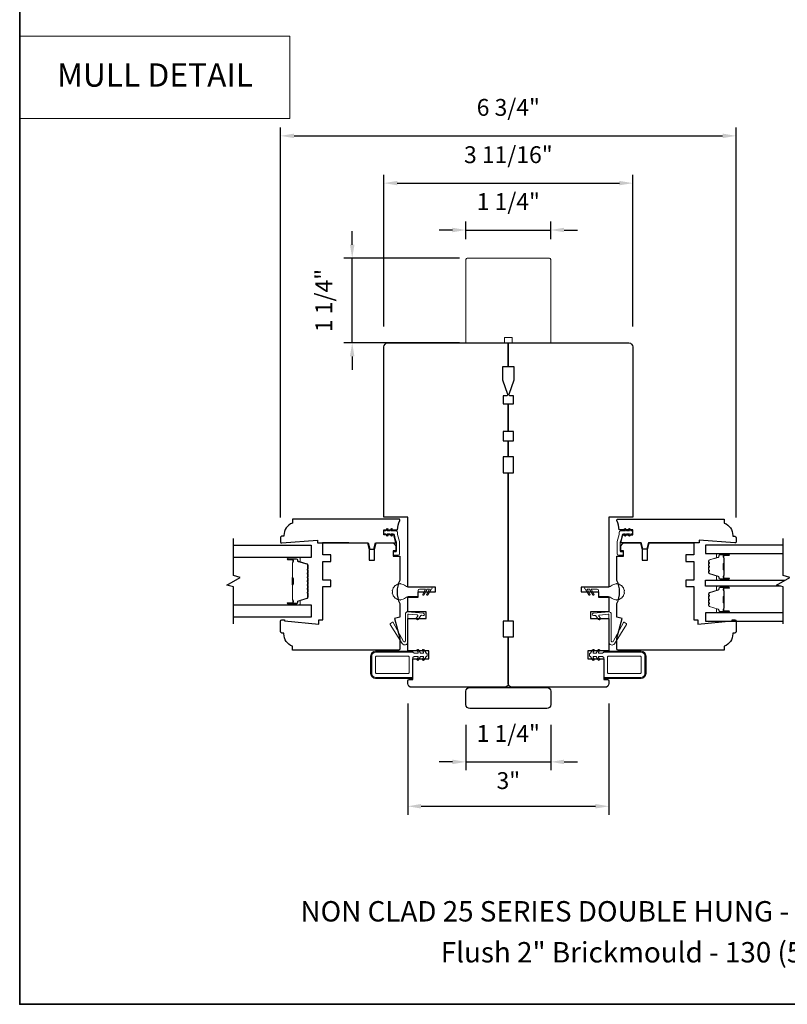
# Model space of a CAD drawing. Extents: x 1338 to 1502, y 1216 to 1315.
# Drawn here: x 1467 to 1479, y 1261 to 1276 of the extents above; entities that cross this region are included whole.
import ezdxf
from ezdxf.enums import TextEntityAlignment as Align

# ---------------------------------------------------------------- set-up
doc = ezdxf.new("R2010")
doc.units = 0
doc.header["$LTSCALE"] = 250
doc.header["$MEASUREMENT"] = 0
doc.header["$PDMODE"] = 3
doc.header["$PDSIZE"] = -2
doc.linetypes.add('HIDDEN', pattern=[0.375, 0.25, -0.125])
doc.layers.get('DEFPOINTS').update_dxf_attribs({"color": 2, "linetype": 'CONTINUOUS'})
for name, color, linetype, lineweight in [('1', 1, 'CONTINUOUS', 13), ('2', 2, 'CONTINUOUS', 25), ('5', 7, 'HIDDEN', 9), ('8', 7, 'CONTINUOUS', 35), ('Butal', 9, 'CONTINUOUS', 15), ('Nylon Clip', 6, 'CONTINUOUS', 15), ('Sketch Geometry (ANSI)', 7, 'CONTINUOUS', 25), ('Spacer Bar', 1, 'CONTINUOUS', 9), ('Symbol (ISO)', 7, 'CONTINUOUS', 25), ('Veneer', 7, 'CONTINUOUS', 5), ('Visible Narrow (ANSI)', 7, 'CONTINUOUS', 18), ('Weather-Strip', 6, 'CONTINUOUS', 9), ('Wood', 7, 'CONTINUOUS', 25)]:
    doc.layers.add(name, color=color, linetype=linetype, lineweight=lineweight)
doc.layers.add('7', color=7, linetype='CONTINUOUS')
doc.layers.add('Glass', color=6, linetype='CONTINUOUS')
doc.styles.add('BOLD', font='txt')
doc.styles.add('Note Text (ISO)', font='tahoma.ttf')
doc.styles.add('ROMANS', font='romans')
doc.dimstyles.new('LWDEC', dxfattribs={"dimscale": 0.1, "dimtxt": 2.5, "dimasz": 2, "dimexe": 1.25, "dimexo": 3, "dimgap": 2, "dimtad": 1, "dimtoh": 1, "dimdec": 4, "dimzin": 11, "dimdsep": 46, "dimlunit": 5, "dimtxsty": 'ROMANS', "dimcen": 0, "dimdle": 1.5, "dimazin": 0, "dimtfac": 1, "dimtdec": 4, "dimtix": 1, "dimtmove": 0, "dimatfit": 3, "dimfxl": 0, "dimfrac": 2, "dimtzin": 0, "dimarcsym": 0})

# ---------------------------------------------------------------- blocks, each defined once
blk = doc.blocks.new('*D444')
at = {"layer": '2', "color": 0, "lineweight": -2}
for p, q in [((1474.027, 1265.14), (1474.027, 1264.463)), ((1475.287, 1265.14), (1475.287, 1264.463)), ((1473.827, 1264.588), (1473.627, 1264.588)), ((1474.027, 1264.588), (1475.287, 1264.588)), ((1475.487, 1264.588), (1475.687, 1264.588))]:
    blk.add_line(p, q, dxfattribs=at)
at = {"layer": '2', "color": 0}
for points in [[(1473.827, 1264.621), (1473.827, 1264.554), (1474.027, 1264.588)], [(1475.487, 1264.621), (1475.487, 1264.554), (1475.287, 1264.588)]]:
    blk.add_solid(points, dxfattribs=at)
at = {"layer": 'DEFPOINTS', "color": 0}
for p in [(1474.027, 1265.44), (1475.287, 1265.44), (1475.287, 1264.588)]:
    blk.add_point(p, dxfattribs=at)
at = {"layer": '2', "color": 0, "insert": (1474.657, 1264.978), "char_height": 0.25, "attachment_point": 5, "style": 'ROMANS'}
blk.add_mtext('1 1/4"', dxfattribs=at)
blk = doc.blocks.new('*D445')
at = {"layer": '2', "color": 0, "lineweight": -2}
for p, q in [((1473.161, 1265.455), (1473.161, 1263.803)), ((1476.153, 1265.455), (1476.153, 1263.803)), ((1473.361, 1263.928), (1475.953, 1263.928))]:
    blk.add_line(p, q, dxfattribs=at)
at = {"layer": '2', "color": 0}
for points in [[(1473.361, 1263.962), (1473.361, 1263.895), (1473.161, 1263.928)], [(1475.953, 1263.962), (1475.953, 1263.895), (1476.153, 1263.928)]]:
    blk.add_solid(points, dxfattribs=at)
at = {"layer": 'DEFPOINTS', "color": 0}
for p in [(1473.161, 1265.755), (1476.153, 1265.755), (1476.153, 1263.928)]:
    blk.add_point(p, dxfattribs=at)
at = {"layer": '2', "color": 0, "insert": (1474.657, 1264.277), "char_height": 0.25, "attachment_point": 5, "style": 'ROMANS'}
blk.add_mtext('3"', dxfattribs=at)
blk = doc.blocks.new('*D446')
at = {"layer": '2', "color": 0, "lineweight": -2}
for p, q in [((1473.827, 1272.491), (1473.627, 1272.491)), ((1474.027, 1272.354), (1474.027, 1272.616)), ((1474.027, 1272.491), (1475.287, 1272.491)), ((1475.287, 1272.354), (1475.287, 1272.616)), ((1475.487, 1272.491), (1475.687, 1272.491))]:
    blk.add_line(p, q, dxfattribs=at)
at = {"layer": '2', "color": 0}
for points in [[(1473.827, 1272.525), (1473.827, 1272.458), (1474.027, 1272.491)], [(1475.487, 1272.525), (1475.487, 1272.458), (1475.287, 1272.491)]]:
    blk.add_solid(points, dxfattribs=at)
at = {"layer": 'DEFPOINTS', "color": 0}
for p in [(1475.287, 1272.491), (1474.027, 1272.054), (1475.287, 1272.054)]:
    blk.add_point(p, dxfattribs=at)
at = {"layer": '2', "color": 0, "insert": (1474.657, 1272.882), "char_height": 0.25, "attachment_point": 5, "style": 'ROMANS'}
blk.add_mtext('1 1/4"', dxfattribs=at)
blk = doc.blocks.new('*D447')
at = {"layer": '2', "color": 0, "lineweight": -2}
for p, q in [((1472.807, 1271.055), (1472.807, 1273.313)), ((1476.508, 1271.055), (1476.508, 1273.313)), ((1473.007, 1273.188), (1476.308, 1273.188))]:
    blk.add_line(p, q, dxfattribs=at)
at = {"layer": '2', "color": 0}
for points in [[(1473.007, 1273.221), (1473.007, 1273.155), (1472.807, 1273.188)], [(1476.308, 1273.221), (1476.308, 1273.155), (1476.508, 1273.188)]]:
    blk.add_solid(points, dxfattribs=at)
at = {"layer": 'DEFPOINTS', "color": 0}
for p in [(1476.508, 1273.188), (1472.807, 1270.755), (1476.508, 1270.755)]:
    blk.add_point(p, dxfattribs=at)
at = {"layer": '2', "color": 0, "insert": (1474.657, 1273.578), "char_height": 0.25, "attachment_point": 5, "style": 'ROMANS'}
blk.add_mtext('3 11/16"', dxfattribs=at)
blk = doc.blocks.new('*D448')
at = {"layer": '2', "color": 0, "lineweight": -2}
for p, q in [((1471.271, 1268.22), (1471.271, 1274.015)), ((1478.043, 1268.22), (1478.043, 1274.015)), ((1471.471, 1273.89), (1477.843, 1273.89))]:
    blk.add_line(p, q, dxfattribs=at)
at = {"layer": '2', "color": 0}
for points in [[(1471.471, 1273.924), (1471.471, 1273.857), (1471.271, 1273.89)], [(1477.843, 1273.924), (1477.843, 1273.857), (1478.043, 1273.89)]]:
    blk.add_solid(points, dxfattribs=at)
at = {"layer": 'DEFPOINTS', "color": 0}
for p in [(1478.043, 1273.89), (1471.271, 1267.92), (1478.043, 1267.92)]:
    blk.add_point(p, dxfattribs=at)
at = {"layer": '2', "color": 0, "insert": (1474.657, 1274.281), "char_height": 0.25, "attachment_point": 5, "style": 'ROMANS'}
blk.add_mtext('6 3/4"', dxfattribs=at)
blk = doc.blocks.new('*D449')
at = {"layer": '2', "color": 0, "lineweight": -2}
for p, q in [((1472.336, 1272.273), (1472.336, 1272.473)), ((1473.929, 1272.073), (1472.211, 1272.073)), ((1472.336, 1270.814), (1472.336, 1272.073)), ((1473.929, 1270.814), (1472.211, 1270.814)), ((1472.336, 1270.614), (1472.336, 1270.414))]:
    blk.add_line(p, q, dxfattribs=at)
at = {"layer": '2', "color": 0}
for points in [[(1472.303, 1272.273), (1472.37, 1272.273), (1472.336, 1272.073)], [(1472.303, 1270.614), (1472.37, 1270.614), (1472.336, 1270.814)]]:
    blk.add_solid(points, dxfattribs=at)
at = {"layer": 'DEFPOINTS', "color": 0}
for p in [(1472.336, 1272.073), (1474.229, 1272.073), (1474.229, 1270.814)]:
    blk.add_point(p, dxfattribs=at)
at = {"layer": '2', "color": 0, "insert": (1471.946, 1271.444), "char_height": 0.25, "attachment_point": 5, "rotation": 90, "style": 'ROMANS'}
blk.add_mtext('1 1/4"', dxfattribs=at)

msp = doc.modelspace()

# ---------------------------------------------------------------- linework, layer by layer
at = {"layer": '1', "linetype": 'Continuous'}
msp.add_lwpolyline([(1467.39299, 1275.37319), (1471.40844, 1275.37319), (1471.40844, 1274.15016), (1467.39299, 1274.15016)], close=True, dxfattribs=at)
at = {"layer": '7', "flags": 128}
for points in [[(1470.57259, 1266.63891), (1470.57259, 1267.18952), (1470.47417, 1267.2159), (1470.67102, 1267.32955), (1470.57259, 1267.35592), (1470.57259, 1267.90654)], [(1478.74183, 1266.63891), (1478.74183, 1267.18952), (1478.6434, 1267.2159), (1478.84025, 1267.32955), (1478.74183, 1267.35592), (1478.74183, 1267.90654)]]:
    msp.add_lwpolyline(points, dxfattribs=at)
at = {"layer": '8', "linetype": 'Continuous'}
msp.add_lwpolyline([(1467.39299, 1285.32375), (1488.52676, 1285.32375), (1488.52676, 1260.98526), (1467.39299, 1260.98526)], close=True, dxfattribs=at)
at = {"layer": 'Butal'}
for points in [[(1477.92726, 1267.68598), (1477.76275, 1267.68598, 0.41421356), (1477.75291, 1267.67614), (1477.75291, 1267.62398), (1477.77694, 1267.63132, 0.32975055), (1477.7874, 1267.64547), (1477.7874, 1267.65015, -0.41421356), (1477.80748, 1267.67023), (1477.9371, 1267.67023), (1477.9371, 1267.67614, 0.41421356)], [(1471.38715, 1267.62299), (1471.55166, 1267.62299, -0.41421356), (1471.5615, 1267.61315), (1471.5615, 1267.56099), (1471.53747, 1267.56833, -0.32975055), (1471.52701, 1267.58248), (1471.52701, 1267.58716, 0.41421356), (1471.50693, 1267.60724), (1471.37731, 1267.60724), (1471.37731, 1267.61315, -0.41421356)], [(1477.92726, 1267.28845), (1477.76275, 1267.28845, -0.41421356), (1477.75291, 1267.29829), (1477.75291, 1267.35045), (1477.77694, 1267.3431, -0.32975055), (1477.7874, 1267.32896), (1477.7874, 1267.32427, 0.41421356), (1477.80748, 1267.30419), (1477.9371, 1267.30419), (1477.9371, 1267.29829, -0.41421356)], [(1477.92726, 1267.19789), (1477.76275, 1267.19789, 0.41421356), (1477.75291, 1267.18805), (1477.75291, 1267.13589), (1477.77694, 1267.14324, 0.32975055), (1477.7874, 1267.15738), (1477.7874, 1267.16207, -0.41421356), (1477.80748, 1267.18215), (1477.9371, 1267.18215), (1477.9371, 1267.18805, 0.41421356)], [(1471.38715, 1266.92245), (1471.55166, 1266.92245, 0.41421356), (1471.5615, 1266.9323), (1471.5615, 1266.98446), (1471.53747, 1266.97711, 0.32975055), (1471.52701, 1266.96297), (1471.52701, 1266.95828, -0.41421356), (1471.50693, 1266.9382), (1471.37731, 1266.9382), (1471.37731, 1266.9323, 0.41421356)], [(1477.92726, 1266.80036), (1477.76275, 1266.80036, -0.41421356), (1477.75291, 1266.8102), (1477.75291, 1266.86236), (1477.77694, 1266.85501, -0.32975055), (1477.7874, 1266.84087), (1477.7874, 1266.83618, 0.41421356), (1477.80748, 1266.81611), (1477.9371, 1266.81611), (1477.9371, 1266.8102, -0.41421356)]]:
    msp.add_lwpolyline(points, format="xyb", close=True, dxfattribs=at)
at = {"layer": 'Glass'}
for points in [[(1470.57259, 1267.80803), (1471.72414, 1267.80803), (1471.72414, 1267.62299), (1470.57259, 1267.62299)], [(1478.74183, 1267.80803), (1477.59027, 1267.80803), (1477.59027, 1267.68598), (1478.74183, 1267.68598)], [(1478.71059, 1267.19789), (1477.5905, 1267.19789), (1477.5905, 1267.28845), (1478.76906, 1267.28845)], [(1470.57259, 1266.92245), (1471.72414, 1266.92245), (1471.72414, 1266.73742), (1470.57259, 1266.73742)], [(1478.74183, 1266.80036), (1477.59027, 1266.80036), (1477.59027, 1266.67831), (1478.74183, 1266.67831)]]:
    msp.add_lwpolyline(points, dxfattribs=at)
at = {"layer": 'Nylon Clip'}
for points in [[(1472.85406, 1267.97866), (1472.86815, 1267.95853, -1), (1472.85177, 1267.94706), (1472.82964, 1267.97866), (1472.81469, 1267.97866, -0.41421356), (1472.80485, 1267.9885), (1472.80485, 1268.00881, -0.41421356), (1472.81469, 1268.01866), (1472.82964, 1268.01866), (1472.85177, 1268.05026, -1), (1472.86815, 1268.03878), (1472.85406, 1268.01866), (1472.89325, 1268.01866), (1472.91538, 1268.05026, -1), (1472.93176, 1268.03878), (1472.91766, 1268.01866), (1472.98912, 1268.01866, -0.40252821), (1473.00879, 1267.99976, 0.0901633), (1473.03951, 1267.86231, -0.1002693), (1473.04107, 1267.85465), (1473.04107, 1267.67976, -0.41421356), (1473.02138, 1267.66007), (1472.95445, 1267.66007, -0.41421356), (1472.94461, 1267.66992), (1472.94461, 1267.69748, -0.41421356), (1472.95445, 1267.70732), (1472.98398, 1267.70732, 0.41421356), (1472.99382, 1267.71716), (1472.99382, 1267.84534, 0.09488947), (1472.99243, 1267.85262, -0.06392047), (1472.96457, 1267.96139, 0.37860391), (1472.94503, 1267.97866), (1472.91766, 1267.97866), (1472.93176, 1267.95853, -1), (1472.91538, 1267.94706), (1472.89325, 1267.97866)], [(1476.48477, 1267.97866), (1476.49972, 1267.97866, 0.41421356), (1476.50956, 1267.9885), (1476.50956, 1268.00881, 0.41421356), (1476.49972, 1268.01866), (1476.48477, 1268.01866), (1476.46264, 1268.05026, 1), (1476.44626, 1268.03878), (1476.46035, 1268.01866), (1476.42116, 1268.01866), (1476.39903, 1268.05026, 1), (1476.38265, 1268.03878), (1476.39674, 1268.01866), (1476.32529, 1268.01866, 0.40252821), (1476.30562, 1267.99976, -0.0901633), (1476.27489, 1267.86231, 0.1002693), (1476.27334, 1267.85465), (1476.27334, 1267.67976, 0.41421356), (1476.29303, 1267.66007), (1476.35996, 1267.66007, 0.41421356), (1476.3698, 1267.66992), (1476.3698, 1267.69748, 0.41421356), (1476.35996, 1267.70732), (1476.33043, 1267.70732, -0.41421356), (1476.32059, 1267.71716), (1476.32059, 1267.84534, -0.09488947), (1476.32198, 1267.85262, 0.06392047), (1476.34984, 1267.96139, -0.37860391), (1476.36938, 1267.97866), (1476.39674, 1267.97866), (1476.38265, 1267.95853, 1), (1476.39903, 1267.94706), (1476.42116, 1267.97866), (1476.46035, 1267.97866), (1476.44626, 1267.95853, 1), (1476.46264, 1267.94706)], [(1473.35572, 1266.76132), (1473.31524, 1266.70351, -0.41421356), (1473.30153, 1266.70109), (1473.28979, 1266.70931, -0.41421356), (1473.28737, 1266.72302), (1473.31007, 1266.75544, 0.57735027), (1473.30287, 1266.77089), (1473.17184, 1266.78235, 0.44001053), (1473.16114, 1266.77255), (1473.16114, 1266.3681, -0.75355405), (1473.08111, 1266.34516), (1472.90214, 1266.63157, -0.41421356), (1472.90527, 1266.64513), (1472.93366, 1266.66287, -0.43184255), (1472.94752, 1266.65923), (1473.1008, 1266.37778, 0.77726691), (1473.12713, 1266.38448), (1473.12713, 1266.78767, -0.44001053), (1473.15974, 1266.81756), (1473.3944, 1266.79703, -1), (1473.39143, 1266.76314), (1473.36464, 1266.76548, 0.26794919)], [(1476.00434, 1266.75408), (1476.02704, 1266.72166, -0.41421356), (1476.02462, 1266.70795), (1476.01288, 1266.69973, -0.41421356), (1475.99917, 1266.70215), (1475.95869, 1266.75996, 0.26794919), (1475.94977, 1266.76412), (1475.92298, 1266.76178, -1), (1475.92001, 1266.79567), (1476.15467, 1266.8162, -0.44001053), (1476.18728, 1266.78631), (1476.18728, 1266.38312, 0.77726691), (1476.2136, 1266.37642), (1476.36689, 1266.65787, -0.43184255), (1476.38075, 1266.66151), (1476.40914, 1266.64377, -0.41421356), (1476.41227, 1266.63021), (1476.2333, 1266.34379, -0.75355405), (1476.15326, 1266.36674), (1476.15326, 1266.77119, 0.44001053), (1476.14256, 1266.78099), (1476.01154, 1266.76953, 0.57735027)], [(1473.23988, 1266.21719), (1473.25565, 1266.20142), (1473.30657, 1266.20142, 0.57735027), (1473.31509, 1266.21618), (1473.30059, 1266.24131, -1), (1473.32224, 1266.25381), (1473.35248, 1266.20142), (1473.38838, 1266.20142, 0.57735027), (1473.3969, 1266.21618), (1473.3824, 1266.24131, -1), (1473.40405, 1266.25381), (1473.43429, 1266.20142), (1473.44039, 1266.20142, -0.41421356), (1473.45023, 1266.19157), (1473.45023, 1266.16401, -0.41421356), (1473.44039, 1266.15417), (1473.43429, 1266.15417), (1473.40405, 1266.10178, -1), (1473.3824, 1266.11428), (1473.3969, 1266.13941, 0.57735027), (1473.38838, 1266.15417), (1473.35248, 1266.15417), (1473.32224, 1266.10178, -1.00000001), (1473.30059, 1266.11428), (1473.31509, 1266.13941, 0.57735027), (1473.30657, 1266.15417), (1473.25561, 1266.15417), (1473.23988, 1266.13845), (1473.23988, 1265.86286, -0.41421356), (1473.2202, 1265.84317), (1472.68477, 1265.84317, -0.41421356), (1472.62571, 1265.90223), (1472.62571, 1266.15813, -0.41421356), (1472.68477, 1266.21719)], [(1475.99217, 1266.10178), (1475.96193, 1266.15417), (1475.92603, 1266.15417, 0.57735027), (1475.91751, 1266.13941), (1475.93201, 1266.11428, -1), (1475.91036, 1266.10178), (1475.88011, 1266.15417), (1475.87402, 1266.15417, -0.41421356), (1475.86418, 1266.16401), (1475.86418, 1266.19157, -0.41421356), (1475.87402, 1266.20142), (1475.88011, 1266.20142), (1475.91036, 1266.25381, -1), (1475.93201, 1266.24131), (1475.91751, 1266.21618, 0.57735027), (1475.92603, 1266.20142), (1475.96193, 1266.20142), (1475.99217, 1266.25381, -1), (1476.01382, 1266.24131), (1475.99932, 1266.21618, 0.57735027), (1476.00784, 1266.20142), (1476.05875, 1266.20142), (1476.07452, 1266.21719), (1476.62964, 1266.21719, -0.41421356), (1476.6887, 1266.15813), (1476.6887, 1265.90223, -0.41421356), (1476.62964, 1265.84317), (1476.09421, 1265.84317, -0.41421356), (1476.07452, 1265.86286), (1476.07452, 1266.13845), (1476.0588, 1266.15417), (1476.00784, 1266.15417, 0.57735027), (1475.99932, 1266.13941), (1476.01382, 1266.11428, -1)], [(1473.17099, 1265.90223, 0.41421356), (1473.18083, 1265.91207), (1473.18083, 1266.14829, 0.41421356), (1473.17099, 1266.15813), (1472.69461, 1266.15813, 0.41421356), (1472.68477, 1266.14829), (1472.68477, 1265.91207, 0.41421356), (1472.69461, 1265.90223)], [(1476.6198, 1265.90223, 0.41421356), (1476.62964, 1265.91207), (1476.62964, 1266.14829, 0.41421356), (1476.6198, 1266.15813), (1476.14342, 1266.15813, 0.41421356), (1476.13358, 1266.14829), (1476.13358, 1265.91207, 0.41421356), (1476.14342, 1265.90223)]]:
    msp.add_lwpolyline(points, format="xyb", close=True, dxfattribs=at)
at = {"layer": 'Sketch Geometry (ANSI)'}
msp.add_lwpolyline([(1474.08633, 1265.38047, -0.41421356), (1474.02728, 1265.43952), (1474.02728, 1265.63637, -0.41421356), (1474.08633, 1265.69543), (1475.22806, 1265.69543, -0.41421356), (1475.28712, 1265.63637), (1475.28712, 1265.43952, -0.41421356), (1475.22806, 1265.38047)], format="xyb", close=True, dxfattribs=at)
at = {"layer": 'Spacer Bar'}
for points in [[(1477.6393, 1267.41973), (1477.6393, 1267.40114, 0.32975055), (1477.65004, 1267.38662), (1477.77837, 1267.34739, -0.32975055), (1477.7923, 1267.32856), (1477.7923, 1267.32388, 0.41421356), (1477.80748, 1267.30869), (1477.9371, 1267.30869, 1), (1477.9371, 1267.31469), (1477.86513, 1267.31469, -0.41421356), (1477.85332, 1267.3265), (1477.85332, 1267.34525), (1477.85782, 1267.34525), (1477.85782, 1267.3251, 0.41421356), (1477.86372, 1267.31919), (1477.9371, 1267.31919, -1), (1477.9371, 1267.30419), (1477.80748, 1267.30419, -0.41421356), (1477.7878, 1267.32388), (1477.7878, 1267.32856, 0.32975055), (1477.77705, 1267.34308), (1477.64873, 1267.38232, -0.32975055), (1477.6348, 1267.40114), (1477.6348, 1267.41973, -0.2262769), (1477.63665, 1267.42362), (1477.64, 1267.42633, 0.47697553), (1477.64, 1267.4341), (1477.63665, 1267.43681, -0.2262769), (1477.6348, 1267.4407), (1477.6348, 1267.47673, -0.2262769), (1477.63665, 1267.48062), (1477.64, 1267.48333, 0.47697553), (1477.64, 1267.4911), (1477.63665, 1267.49381, -0.2262769), (1477.6348, 1267.4977), (1477.6348, 1267.53373, -0.2262769), (1477.63665, 1267.53762), (1477.64, 1267.54033, 0.47697553), (1477.64, 1267.5481), (1477.63665, 1267.55081, -0.2262769), (1477.6348, 1267.5547), (1477.6348, 1267.57328, -0.32975055), (1477.64873, 1267.59211), (1477.77705, 1267.63134, 0.32975055), (1477.7878, 1267.64586), (1477.7878, 1267.65055, -0.41421356), (1477.80748, 1267.67023), (1477.9371, 1267.67023, -1), (1477.9371, 1267.65523), (1477.86372, 1267.65523, 0.41421356), (1477.85782, 1267.64933), (1477.85782, 1267.62917), (1477.85332, 1267.62917), (1477.85332, 1267.64792, -0.41421356), (1477.86513, 1267.65973), (1477.9371, 1267.65973, 1), (1477.9371, 1267.66573), (1477.80748, 1267.66573, 0.41421356), (1477.7923, 1267.65055), (1477.7923, 1267.64586, -0.32975055), (1477.77837, 1267.62704), (1477.65004, 1267.58781, 0.32975055), (1477.6393, 1267.57328), (1477.6393, 1267.5547, 0.2262769), (1477.63948, 1267.55431), (1477.64283, 1267.5516, -0.47697553), (1477.64283, 1267.53683), (1477.63948, 1267.53412, 0.25663287), (1477.6393, 1267.53367), (1477.6393, 1267.4977, 0.2262769), (1477.63948, 1267.49731), (1477.64283, 1267.4946, -0.47697553), (1477.64283, 1267.47983), (1477.63948, 1267.47712, 0.25663287), (1477.6393, 1267.47667), (1477.6393, 1267.4407, 0.2262769), (1477.63948, 1267.44031), (1477.64283, 1267.4376, -0.47697553), (1477.64283, 1267.42283), (1477.63948, 1267.42012, 0.2262769)], [(1471.5356, 1266.98283), (1471.66393, 1267.02206, 0.32975055), (1471.67361, 1267.03515), (1471.67361, 1267.09076), (1471.67063, 1267.09317, -0.47697553), (1471.67063, 1267.11027), (1471.67361, 1267.11268), (1471.67361, 1267.14776), (1471.67063, 1267.15017, -0.47697553), (1471.67063, 1267.16727), (1471.67361, 1267.16968), (1471.67361, 1267.20476), (1471.67063, 1267.20717, -0.47697553), (1471.67063, 1267.22427), (1471.67361, 1267.22668), (1471.67361, 1267.26176), (1471.67063, 1267.26417, -0.47697553), (1471.67063, 1267.28127), (1471.67361, 1267.28368), (1471.67361, 1267.31876), (1471.67063, 1267.32117, -0.47697553), (1471.67063, 1267.33827), (1471.67361, 1267.34068), (1471.67361, 1267.37576), (1471.67063, 1267.37817, -0.47697553), (1471.67063, 1267.39527), (1471.67361, 1267.39768), (1471.67361, 1267.43276), (1471.67063, 1267.43517, -0.47697553), (1471.67063, 1267.45227), (1471.67361, 1267.45468), (1471.67361, 1267.51029, 0.32975055), (1471.66393, 1267.52338), (1471.5356, 1267.56261, -0.32975055), (1471.52061, 1267.58287), (1471.52061, 1267.58756, 0.41421356), (1471.50693, 1267.60124), (1471.37731, 1267.60124, 1), (1471.37731, 1267.59824), (1471.45069, 1267.59824, -0.41421356), (1471.46259, 1267.58634), (1471.46259, 1267.56618), (1471.45659, 1267.56618), (1471.45659, 1267.58634, 0.41421356), (1471.45069, 1267.59224), (1471.37731, 1267.59224, -1), (1471.37731, 1267.60724), (1471.50693, 1267.60724, -0.41421356), (1471.52661, 1267.58756), (1471.52661, 1267.58287, 0.32975055), (1471.53736, 1267.56835), (1471.66568, 1267.52912, -0.32975055), (1471.67961, 1267.51029), (1471.67961, 1267.4542, -0.2262769), (1471.67776, 1267.45032), (1471.67441, 1267.44761, 0.47697553), (1471.67441, 1267.43984), (1471.67776, 1267.43712, -0.2262769), (1471.67961, 1267.43324), (1471.67961, 1267.3972, -0.2262769), (1471.67776, 1267.39332), (1471.67441, 1267.39061, 0.47697553), (1471.67441, 1267.38284), (1471.67776, 1267.38012, -0.2262769), (1471.67961, 1267.37624), (1471.67961, 1267.3402, -0.2262769), (1471.67776, 1267.33632), (1471.67441, 1267.33361, 0.47697553), (1471.67441, 1267.32584), (1471.67776, 1267.32312, -0.2262769), (1471.67961, 1267.31924), (1471.67961, 1267.2832, -0.2262769), (1471.67776, 1267.27932), (1471.67441, 1267.27661, 0.47697553), (1471.67441, 1267.26884), (1471.67776, 1267.26612, -0.2262769), (1471.67961, 1267.26224), (1471.67961, 1267.2262, -0.2262769), (1471.67776, 1267.22232), (1471.67441, 1267.21961, 0.47697553), (1471.67441, 1267.21184), (1471.67776, 1267.20913, -0.2262769), (1471.67961, 1267.20524), (1471.67961, 1267.1692, -0.2262769), (1471.67776, 1267.16532), (1471.67441, 1267.16261, 0.47697553), (1471.67441, 1267.15484), (1471.67776, 1267.15213, -0.2262769), (1471.67961, 1267.14824), (1471.67961, 1267.1122, -0.2262769), (1471.67776, 1267.10832), (1471.67441, 1267.10561, 0.47697553), (1471.67441, 1267.09784), (1471.67776, 1267.09513, -0.2262769), (1471.67961, 1267.09124), (1471.67961, 1267.03515, -0.32975055), (1471.66568, 1267.01633), (1471.53736, 1266.97709, 0.32975055), (1471.52661, 1266.96257), (1471.52661, 1266.95789, -0.41421356), (1471.50693, 1266.9382), (1471.37731, 1266.9382, -1), (1471.37731, 1266.9532), (1471.45069, 1266.9532, 0.41421356), (1471.45659, 1266.95911), (1471.45659, 1266.97926), (1471.46259, 1266.97926), (1471.46259, 1266.95911, -0.41421356), (1471.45069, 1266.9472), (1471.37731, 1266.9472, 1), (1471.37731, 1266.9442), (1471.50693, 1266.9442, 0.41421356), (1471.52061, 1266.95789), (1471.52061, 1266.96257, -0.32975055)], [(1471.45459, 1266.96181), (1471.45459, 1266.98667, 0.22906983), (1471.45167, 1266.993, -0.22448136), (1471.44911, 1266.99841), (1471.44911, 1267.21607, -0.28963953), (1471.45311, 1267.22239, 0.27273596), (1471.45909, 1267.23123), (1471.45909, 1267.31422, 0.27273609), (1471.45311, 1267.32305, -0.28963953), (1471.44911, 1267.32937), (1471.44911, 1267.54704, -0.22448136), (1471.45167, 1267.55245, 0.22906983), (1471.45459, 1267.55877), (1471.45459, 1267.58363), (1471.45659, 1267.58363), (1471.45659, 1267.55879, -0.22858496), (1471.45294, 1267.5509, 0.22448136), (1471.45111, 1267.54704), (1471.45111, 1267.32937, 0.28963953), (1471.45397, 1267.32486, -0.27414127), (1471.46109, 1267.31428), (1471.46109, 1267.23117, -0.27414127), (1471.45397, 1267.22059, 0.28963953), (1471.45111, 1267.21607), (1471.45111, 1266.99841, 0.22448136), (1471.45294, 1266.99454, -0.22858496), (1471.45659, 1266.98666), (1471.45659, 1266.96181)], [(1477.85982, 1267.32781), (1477.85982, 1267.35267, -0.22906983), (1477.86274, 1267.35899, 0.22448136), (1477.8653, 1267.3644), (1477.8653, 1267.43056, 0.28963953), (1477.8613, 1267.43689, -0.27273596), (1477.85532, 1267.44572), (1477.85532, 1267.52871, -0.27273609), (1477.8613, 1267.53754, 0.28963953), (1477.8653, 1267.54386), (1477.8653, 1267.61003, 0.22448136), (1477.86274, 1267.61544, -0.22906983), (1477.85982, 1267.62176), (1477.85982, 1267.64662), (1477.85782, 1267.64662), (1477.85782, 1267.62178, 0.22858496), (1477.86147, 1267.61389, -0.22448136), (1477.8633, 1267.61003), (1477.8633, 1267.54386, -0.28963953), (1477.86044, 1267.53935, 0.27414127), (1477.85332, 1267.52877), (1477.85332, 1267.44566, 0.27414127), (1477.86044, 1267.43508, -0.28963953), (1477.8633, 1267.43056), (1477.8633, 1267.3644, -0.22448136), (1477.86147, 1267.36053, 0.22858496), (1477.85782, 1267.35265), (1477.85782, 1267.32781)], [(1477.6393, 1266.93164), (1477.6393, 1266.91306, 0.32975055), (1477.65004, 1266.89853), (1477.77837, 1266.8593, -0.32975055), (1477.7923, 1266.84048), (1477.7923, 1266.83579, 0.41421356), (1477.80748, 1266.82061), (1477.9371, 1266.82061, 1), (1477.9371, 1266.82661), (1477.86513, 1266.82661, -0.41421356), (1477.85332, 1266.83842), (1477.85332, 1266.85717), (1477.85782, 1266.85717), (1477.85782, 1266.83701, 0.41421356), (1477.86372, 1266.83111), (1477.9371, 1266.83111, -1), (1477.9371, 1266.81611), (1477.80748, 1266.81611, -0.41421356), (1477.7878, 1266.83579), (1477.7878, 1266.84048, 0.32975055), (1477.77705, 1266.855), (1477.64873, 1266.89423, -0.32975055), (1477.6348, 1266.91306), (1477.6348, 1266.93164, -0.2262769), (1477.63665, 1266.93553), (1477.64, 1266.93824, 0.47697553), (1477.64, 1266.94601), (1477.63665, 1266.94872, -0.2262769), (1477.6348, 1266.95261), (1477.6348, 1266.98864, -0.2262769), (1477.63665, 1266.99253), (1477.64, 1266.99524, 0.47697553), (1477.64, 1267.00301), (1477.63665, 1267.00572, -0.2262769), (1477.6348, 1267.00961), (1477.6348, 1267.04564, -0.2262769), (1477.63665, 1267.04953), (1477.64, 1267.05224, 0.47697553), (1477.64, 1267.06001), (1477.63665, 1267.06272, -0.2262769), (1477.6348, 1267.06661), (1477.6348, 1267.0852, -0.32975055), (1477.64873, 1267.10402), (1477.77705, 1267.14326, 0.32975055), (1477.7878, 1267.15778), (1477.7878, 1267.16246, -0.41421356), (1477.80748, 1267.18215), (1477.9371, 1267.18215, -1), (1477.9371, 1267.16715), (1477.86372, 1267.16715, 0.41421356), (1477.85782, 1267.16124), (1477.85782, 1267.14109), (1477.85332, 1267.14109), (1477.85332, 1267.15984, -0.41421356), (1477.86513, 1267.17165), (1477.9371, 1267.17165, 1), (1477.9371, 1267.17765), (1477.80748, 1267.17765, 0.41421356), (1477.7923, 1267.16246), (1477.7923, 1267.15778, -0.32975055), (1477.77837, 1267.13895), (1477.65004, 1267.09972, 0.32975055), (1477.6393, 1267.0852), (1477.6393, 1267.06661, 0.2262769), (1477.63948, 1267.06622), (1477.64283, 1267.06351, -0.47697553), (1477.64283, 1267.04874), (1477.63948, 1267.04603, 0.25663287), (1477.6393, 1267.04559), (1477.6393, 1267.00961, 0.2262769), (1477.63948, 1267.00922), (1477.64283, 1267.00651, -0.47697553), (1477.64283, 1266.99174), (1477.63948, 1266.98903, 0.25663287), (1477.6393, 1266.98859), (1477.6393, 1266.95261, 0.2262769), (1477.63948, 1266.95222), (1477.64283, 1266.94951, -0.47697553), (1477.64283, 1266.93474), (1477.63948, 1266.93203, 0.2262769)], [(1477.85982, 1266.83972), (1477.85982, 1266.86458, -0.22906983), (1477.86274, 1266.8709, 0.22448136), (1477.8653, 1266.87631), (1477.8653, 1266.94247, 0.28963953), (1477.8613, 1266.9488, -0.27273596), (1477.85532, 1266.95763), (1477.85532, 1267.04062, -0.27273609), (1477.8613, 1267.04945, 0.28963953), (1477.8653, 1267.05578), (1477.8653, 1267.12194, 0.22448136), (1477.86274, 1267.12735, -0.22906983), (1477.85982, 1267.13367), (1477.85982, 1267.15853), (1477.85782, 1267.15853), (1477.85782, 1267.13369, 0.22858496), (1477.86147, 1267.12581, -0.22448136), (1477.8633, 1267.12194), (1477.8633, 1267.05578, -0.28963953), (1477.86044, 1267.05126, 0.27414127), (1477.85332, 1267.04068), (1477.85332, 1266.95757, 0.27414127), (1477.86044, 1266.94699, -0.28963953), (1477.8633, 1266.94247), (1477.8633, 1266.87631, -0.22448136), (1477.86147, 1266.87245, 0.22858496), (1477.85782, 1266.86456), (1477.85782, 1266.83972)]]:
    msp.add_lwpolyline(points, format="xyb", close=True, dxfattribs=at)
for points in [[(1471.45111, 1267.21611, 0.00188508), (1471.45111, 1267.21607), (1471.45111, 1266.99841, 0.22448136), (1471.45294, 1266.99454, -0.22858496), (1471.45659, 1266.98666), (1471.45659, 1266.96181), (1471.45459, 1266.96181), (1471.45459, 1266.98667, 0.22906983), (1471.45167, 1266.993, -0.22448136), (1471.44911, 1266.99841), (1471.44911, 1267.21607, 0.21424516), (1471.44846, 1267.21752, -0.21424516), (1471.44611, 1267.22275), (1471.44611, 1267.32269, -0.21424516), (1471.44846, 1267.32793, 0.21424516), (1471.44911, 1267.32937), (1471.44911, 1267.54704, -0.22448136), (1471.45167, 1267.55245, 0.22906983), (1471.45459, 1267.55877), (1471.45459, 1267.58363), (1471.45659, 1267.58363), (1471.45659, 1267.55879, -0.22858496), (1471.45294, 1267.5509, 0.22448136), (1471.45111, 1267.54704), (1471.45111, 1267.32937, -0.21424516), (1471.44979, 1267.32643, 0.21424516), (1471.44811, 1267.32269), (1471.44811, 1267.22275, 0.21424516), (1471.44979, 1267.21901, -0.21424516), (1471.45111, 1267.21607)], [(1477.8633, 1267.4306, -0.00188508), (1477.8633, 1267.43056), (1477.8633, 1267.3644, -0.22448136), (1477.86147, 1267.36053, 0.22858496), (1477.85782, 1267.35265), (1477.85782, 1267.32781), (1477.85982, 1267.32781), (1477.85982, 1267.35267, -0.22906983), (1477.86274, 1267.35899, 0.22448136), (1477.8653, 1267.3644), (1477.8653, 1267.43056, -0.21424516), (1477.86595, 1267.43201, 0.21424516), (1477.8683, 1267.43724), (1477.8683, 1267.53718, 0.21424516), (1477.86595, 1267.54242, -0.21424516), (1477.8653, 1267.54386), (1477.8653, 1267.61003, 0.22448136), (1477.86274, 1267.61544, -0.22906983), (1477.85982, 1267.62176), (1477.85982, 1267.64662), (1477.85782, 1267.64662), (1477.85782, 1267.62178, 0.22858496), (1477.86147, 1267.61389, -0.22448136), (1477.8633, 1267.61003), (1477.8633, 1267.54386, 0.21424516), (1477.86462, 1267.54092, -0.21424516), (1477.8663, 1267.53718), (1477.8663, 1267.43724, -0.21424516), (1477.86462, 1267.4335, 0.21424516), (1477.8633, 1267.43056)], [(1477.8633, 1266.94251, -0.00188508), (1477.8633, 1266.94247), (1477.8633, 1266.87631, -0.22448136), (1477.86147, 1266.87245, 0.22858496), (1477.85782, 1266.86456), (1477.85782, 1266.83972), (1477.85982, 1266.83972), (1477.85982, 1266.86458, -0.22906983), (1477.86274, 1266.8709, 0.22448136), (1477.8653, 1266.87631), (1477.8653, 1266.94247, -0.21424516), (1477.86595, 1266.94392, 0.21424516), (1477.8683, 1266.94915), (1477.8683, 1267.0491, 0.21424516), (1477.86595, 1267.05433, -0.21424516), (1477.8653, 1267.05578), (1477.8653, 1267.12194, 0.22448136), (1477.86274, 1267.12735, -0.22906983), (1477.85982, 1267.13367), (1477.85982, 1267.15853), (1477.85782, 1267.15853), (1477.85782, 1267.13369, 0.22858496), (1477.86147, 1267.12581, -0.22448136), (1477.8633, 1267.12194), (1477.8633, 1267.05578, 0.21424516), (1477.86462, 1267.05284, -0.21424516), (1477.8663, 1267.0491), (1477.8663, 1266.94915, -0.21424516), (1477.86462, 1266.94542, 0.21424516), (1477.8633, 1266.94247)]]:
    msp.add_lwpolyline(points, format="xyb", dxfattribs=at)
at = {"layer": 'Veneer'}
for points in [[(1473.23988, 1266.21797), (1472.68477, 1266.21797, 0.41421356), (1472.62493, 1266.15813), (1472.62493, 1265.90223, 0.41421356), (1472.68477, 1265.84238), (1473.23988, 1265.84238), (1473.23988, 1265.82742), (1472.68477, 1265.82742, -0.41421356), (1472.60996, 1265.90223), (1472.60996, 1266.15813, -0.41421356), (1472.68477, 1266.23293), (1473.23988, 1266.23293)], [(1476.62964, 1266.21797), (1476.07452, 1266.21797), (1476.07452, 1266.23293), (1476.62964, 1266.23293, -0.41421356), (1476.70444, 1266.15813), (1476.70444, 1265.90223, -0.41421356), (1476.62964, 1265.82742), (1476.07452, 1265.82742), (1476.07452, 1265.84238), (1476.62964, 1265.84238, 0.41421356), (1476.68948, 1265.90223), (1476.68948, 1266.15813, 0.41421356)]]:
    msp.add_lwpolyline(points, format="xyb", close=True, dxfattribs=at)
at = {"layer": 'Visible Narrow (ANSI)'}
msp.add_lwpolyline([(1475.28712, 1270.81361), (1474.71626, 1270.81361), (1474.71626, 1270.89235), (1474.59815, 1270.89235), (1474.59815, 1270.81361), (1474.02728, 1270.81361), (1474.02728, 1272.05377, -0.41421356), (1474.04697, 1272.07345), (1475.26744, 1272.07345, -0.41421356), (1475.28712, 1272.05377)], format="xyb", close=True, dxfattribs=at)
at = {"layer": 'Weather-Strip'}
for points in [[(1473.44384, 1267.08035), (1473.48532, 1267.1522), (1473.449, 1267.1522), (1473.40183, 1267.07051, -1), (1473.38478, 1267.08035), (1473.42627, 1267.1522), (1473.33428, 1267.1522, 0.41421356), (1473.31862, 1267.13654), (1473.31862, 1267.06156, -0.41421356), (1473.30297, 1267.0459), (1473.18156, 1267.0459, 0.18267581), (1473.12948, 1267.02622, -0.17175919), (1473.05636, 1266.9968, -1.0213955), (1473.04636, 1266.9968, -0.06619464), (1473.0157, 1267.0022, -1.0213955), (1473.0063, 1267.00562, -0.06619464), (1472.97934, 1267.02119, -1.0213955), (1472.97168, 1267.02762, -0.06619464), (1472.95166, 1267.05147, -1.0213955), (1472.94667, 1267.06013, -0.06619464), (1472.93602, 1267.08939, -1.0213955), (1472.93428, 1267.09923, -0.06619464), (1472.93428, 1267.13037, -1.0213955), (1472.93602, 1267.14021, -0.06619464), (1472.94667, 1267.16947, -1.0213955), (1472.95166, 1267.17813, -0.06619464), (1472.97168, 1267.20198, -1.0213955), (1472.97934, 1267.20841, -0.06619464), (1473.0063, 1267.22398, -1.0213955), (1473.0157, 1267.2274, -0.06619464), (1473.04636, 1267.2328, -1.0213955), (1473.05636, 1267.2328, -0.17175919), (1473.12948, 1267.20338, 0.18267581), (1473.18156, 1267.1837), (1473.50805, 1267.1837, -1), (1473.50805, 1267.1522), (1473.46089, 1267.07051, -1)], [(1475.88814, 1267.1522), (1475.92962, 1267.08035, -1), (1475.91258, 1267.07051), (1475.86541, 1267.1522), (1475.82909, 1267.1522), (1475.87057, 1267.08035, -1), (1475.85352, 1267.07051), (1475.80636, 1267.1522, -1), (1475.80636, 1267.1837), (1476.13284, 1267.1837, 0.18267581), (1476.18493, 1267.20338, -0.17175919), (1476.25805, 1267.2328, -1.0213955), (1476.26805, 1267.2328, -0.06619464), (1476.29871, 1267.2274, -1.0213955), (1476.30811, 1267.22398, -0.06619464), (1476.33507, 1267.20841, -1.0213955), (1476.34273, 1267.20198, -0.06619464), (1476.36274, 1267.17813, -1.0213955), (1476.36774, 1267.16947, -0.06619464), (1476.37839, 1267.14021, -1.0213955), (1476.38013, 1267.13037, -0.06619464), (1476.38013, 1267.09923, -1.0213955), (1476.37839, 1267.08939, -0.06619464), (1476.36774, 1267.06013, -1.0213955), (1476.36274, 1267.05147, -0.06619464), (1476.34273, 1267.02762, -1.0213955), (1476.33507, 1267.02119, -0.06619464), (1476.30811, 1267.00562, -1.0213955), (1476.29871, 1267.0022, -0.06619464), (1476.26805, 1266.9968, -1.0213955), (1476.25805, 1266.9968, -0.17175919), (1476.18493, 1267.02622, 0.18267581), (1476.13284, 1267.0459), (1476.01144, 1267.0459, -0.41421356), (1475.99578, 1267.06156), (1475.99578, 1267.13654, 0.41421356), (1475.98013, 1267.1522)]]:
    msp.add_lwpolyline(points, format="xyb", close=True, dxfattribs=at)
at = {"layer": 'Wood'}
for p, q in [((1472.28713, 1267.84118), (1471.89343, 1267.84118)), ((1477.42098, 1267.84118), (1477.02728, 1267.84118))]:
    msp.add_line(p, q, dxfattribs=at)
for points in [[(1473.2202, 1265.69551, -0.41421356), (1473.16114, 1265.75457), (1473.16114, 1265.79394, -0.41421356), (1473.18083, 1265.81362), (1473.23988, 1265.81362), (1473.23988, 1266.11874), (1473.4761, 1266.11874), (1473.4761, 1266.23685), (1473.16114, 1266.23685), (1473.16114, 1266.71913), (1473.43673, 1266.71913), (1473.43673, 1266.81756), (1473.16114, 1266.81756), (1473.16114, 1267.03409), (1473.31862, 1267.03409), (1473.31862, 1267.11283), (1473.57453, 1267.11283), (1473.57453, 1267.1837), (1473.16114, 1267.1837), (1473.16114, 1268.22503), (1472.80681, 1268.22503), (1472.80681, 1270.75456, -0.41421356), (1472.86587, 1270.81361), (1474.6572, 1270.81361), (1474.6572, 1270.45928), (1474.56862, 1270.45928), (1474.56862, 1270.2657), (1474.64617, 1270.05263, -0.52056705), (1474.62768, 1270.02621), (1474.57846, 1270.02621), (1474.57846, 1269.9081), (1474.6572, 1269.9081), (1474.6572, 1269.49472), (1474.57846, 1269.49472), (1474.57846, 1269.35692), (1474.6572, 1269.35692), (1474.6572, 1269.1207), (1474.57846, 1269.1207), (1474.57846, 1268.88448), (1474.6572, 1268.88448), (1474.6572, 1266.67977), (1474.57846, 1266.67977), (1474.57846, 1266.44355), (1474.6572, 1266.44355), (1474.6572, 1265.75457, -0.41421356), (1474.59815, 1265.69551)], [(1475.99578, 1267.11283), (1475.99578, 1267.03409), (1476.15326, 1267.03409), (1476.15326, 1266.81756), (1475.87767, 1266.81756), (1475.87767, 1266.71913), (1476.15326, 1266.71913), (1476.15326, 1266.23685), (1475.8383, 1266.23685), (1475.8383, 1266.11874), (1476.07452, 1266.11874), (1476.07452, 1265.81362), (1476.13358, 1265.81362, -0.41421356), (1476.15326, 1265.79394), (1476.15326, 1265.75457, -0.41421356), (1476.09421, 1265.69551), (1474.71626, 1265.69551, -0.41421356), (1474.6572, 1265.75457), (1474.6572, 1266.44355), (1474.73594, 1266.44355), (1474.73594, 1266.67977), (1474.6572, 1266.67977), (1474.6572, 1268.88448), (1474.73594, 1268.88448), (1474.73594, 1269.1207), (1474.6572, 1269.1207), (1474.6572, 1269.35692), (1474.73594, 1269.35692), (1474.73594, 1269.49472), (1474.6572, 1269.49472), (1474.6572, 1269.9081), (1474.73594, 1269.9081), (1474.73594, 1270.02621), (1474.68673, 1270.02621, -0.52056705), (1474.66823, 1270.05263), (1474.74579, 1270.2657), (1474.74579, 1270.45928), (1474.6572, 1270.45928), (1474.6572, 1270.81361), (1476.44854, 1270.81361, -0.41421356), (1476.50759, 1270.75456), (1476.50759, 1268.22503), (1476.15326, 1268.22503), (1476.15326, 1267.1837), (1475.73988, 1267.1837), (1475.73988, 1267.11283)], [(1471.82257, 1267.84118), (1472.57517, 1267.84118), (1472.59977, 1267.74934), (1472.65883, 1267.74934), (1472.68344, 1267.84118), (1472.98595, 1267.84118), (1472.95688, 1267.95929), (1472.80681, 1267.95929), (1472.80681, 1268.03803), (1473.01109, 1268.03803, -0.08837212), (1473.04303, 1268.17237), (1473.04303, 1268.18566, 0.41421356), (1473.03319, 1268.1955), (1471.44855, 1268.1955), (1471.44855, 1268.13645, 0.31296265), (1471.3206, 1267.95205), (1471.3206, 1267.9396), (1471.29107, 1267.9396, 0.41421356), (1471.27139, 1267.91992), (1471.27139, 1267.85102, 0.41421356), (1471.28123, 1267.84118), (1471.29107, 1267.84118), (1471.81963, 1267.88055)], [(1477.49184, 1267.84118), (1476.73924, 1267.84118), (1476.71463, 1267.74934), (1476.65558, 1267.74934), (1476.63097, 1267.84118), (1476.32846, 1267.84118), (1476.35753, 1267.95929), (1476.5076, 1267.95929), (1476.5076, 1268.03803), (1476.30332, 1268.03803, 0.08837212), (1476.27138, 1268.17237), (1476.27138, 1268.18566, -0.41421356), (1476.28122, 1268.1955), (1477.86586, 1268.1955), (1477.86586, 1268.13645, -0.31296265), (1477.99381, 1267.95205), (1477.99381, 1267.9396), (1478.02333, 1267.9396, -0.41421356), (1478.04302, 1267.91992), (1478.04302, 1267.85102, -0.41421356), (1478.03318, 1267.84118), (1478.02333, 1267.84118), (1477.49477, 1267.88055)], [(1471.29107, 1266.69945), (1471.33044, 1266.69945), (1471.33044, 1266.68123), (1471.84225, 1266.63645), (1471.84225, 1266.69945), (1471.9013, 1266.69945), (1471.9013, 1267.19157), (1472.01941, 1267.19157), (1472.01941, 1267.29), (1471.9013, 1267.29), (1471.9013, 1267.56559), (1472.01941, 1267.56559), (1472.01941, 1267.66401), (1471.9013, 1267.66401), (1471.9013, 1267.84118), (1472.56567, 1267.84118), (1472.59028, 1267.74934), (1472.59028, 1267.58527), (1472.66902, 1267.58527), (1472.66902, 1267.74934), (1472.69363, 1267.84118), (1472.92492, 1267.84118, -0.41421356), (1472.98398, 1267.78212), (1472.98398, 1267.72307), (1472.94461, 1267.72307), (1472.94461, 1267.64433), (1473.04303, 1267.64433), (1473.04303, 1267.28444, 0.22941573), (1473.04303, 1266.94122), (1473.04303, 1266.73882), (1472.96429, 1266.71772), (1473.04303, 1266.42386), (1473.04303, 1266.26638, -0.41421356), (1473.02335, 1266.24669), (1471.44855, 1266.24669), (1471.44855, 1266.30558, -0.31296265), (1471.3206, 1266.48997), (1471.3206, 1266.5026), (1471.29107, 1266.5026, -0.41421356), (1471.27138, 1266.52228), (1471.27138, 1266.67976, -0.41421356)], [(1476.27137, 1267.64433), (1476.3698, 1267.64433), (1476.3698, 1267.72307), (1476.33043, 1267.72307), (1476.33043, 1267.78212, -0.41421356), (1476.38948, 1267.84118), (1476.62078, 1267.84118), (1476.64539, 1267.74934), (1476.64539, 1267.58527), (1476.72413, 1267.58527), (1476.72413, 1267.74934), (1476.74874, 1267.84118), (1477.4131, 1267.84118), (1477.4131, 1267.66401), (1477.29499, 1267.66401), (1477.29499, 1267.56559), (1477.4131, 1267.56559), (1477.4131, 1267.29), (1477.29499, 1267.29), (1477.29499, 1267.19157), (1477.4131, 1267.19157), (1477.4131, 1266.69945), (1477.47216, 1266.69945), (1477.47216, 1266.63645), (1477.98397, 1266.68123), (1477.98397, 1266.69945), (1478.02334, 1266.69945, -0.41421356), (1478.04302, 1266.67976), (1478.04302, 1266.52228, -0.41421356), (1478.02334, 1266.5026), (1477.99381, 1266.5026), (1477.99381, 1266.48997, -0.31296265), (1477.86586, 1266.30558), (1477.86586, 1266.24669), (1476.29106, 1266.24669, -0.41421356), (1476.27137, 1266.26638), (1476.27137, 1266.42386), (1476.35011, 1266.71772), (1476.27137, 1266.73882), (1476.27137, 1266.94122, 0.22941573), (1476.27137, 1267.28444)]]:
    msp.add_lwpolyline(points, format="xyb", close=True, dxfattribs=at)

# ---------------------------------------------------------------- texts
at = {"layer": '5', "linetype": 'Continuous', "lineweight": 20, "style": 'BOLD'}
msp.add_text('MULL DETAIL', height=0.3464553, dxfattribs=at).set_placement((1469.40513, 1274.62136), align=Align.CENTER)
at = {"layer": 'Symbol (ISO)', "insert": (1477.22745, 1263.0242), "char_height": 0.3031484, "width": 14.5744186, "attachment_point": 2, "style": 'Note Text (ISO)'}
msp.add_mtext('\\A1;\\pt6.5998;\\PNON CLAD 25 SERIES DOUBLE HUNG - FIXED - GRAND SASH\\PFlush 2" Brickmould - 130 (5 {\\H0.7x;\\S1/8;}") Jamb', dxfattribs=at)

# ---------------------------------------------------------------- dimensions: what is measured, and where the dimension line sits
at = {"layer": '2'}
for base, p1, p2, picture, middle in [((1478.04302, 1273.89033), (1471.27139, 1267.91992), (1478.04302, 1267.91992), '*D448', (1474.6572, 1274.28081)), ((1476.50759, 1273.18796), (1472.80681, 1270.75456), (1476.50759, 1270.75456), '*D447', (1474.6572, 1273.57844)), ((1475.28712, 1272.49125), (1474.02728, 1272.05377), (1475.28712, 1272.05377), '*D446', (1474.6572, 1272.88172)), ((1476.15326, 1263.92822), (1473.16114, 1265.75457), (1476.15326, 1265.75457), '*D445', (1474.6572, 1264.27703)), ((1475.28712, 1264.58774), (1474.02728, 1265.43952), (1475.28712, 1265.43952), '*D444', (1474.6572, 1264.97821))]:
    dim = msp.add_linear_dim(base=base, p1=p1, p2=p2, dimstyle='LWDEC', override={"dimpost": '"'}, dxfattribs=at)
    dim.commit()
    dim.dimension.update_dxf_attribs({"geometry": picture, "text_midpoint": middle})
dim = msp.add_linear_dim(base=(1472.33633, 1272.07345), p1=(1474.22906, 1270.81361), p2=(1474.22906, 1272.07345), angle=90, dimstyle='LWDEC', override={"dimpost": '"'}, dxfattribs=at)
dim.commit()
dim.dimension.update_dxf_attribs({"geometry": '*D449', "text_midpoint": (1471.94585, 1271.44353)})

doc.saveas('drawing.dxf')
